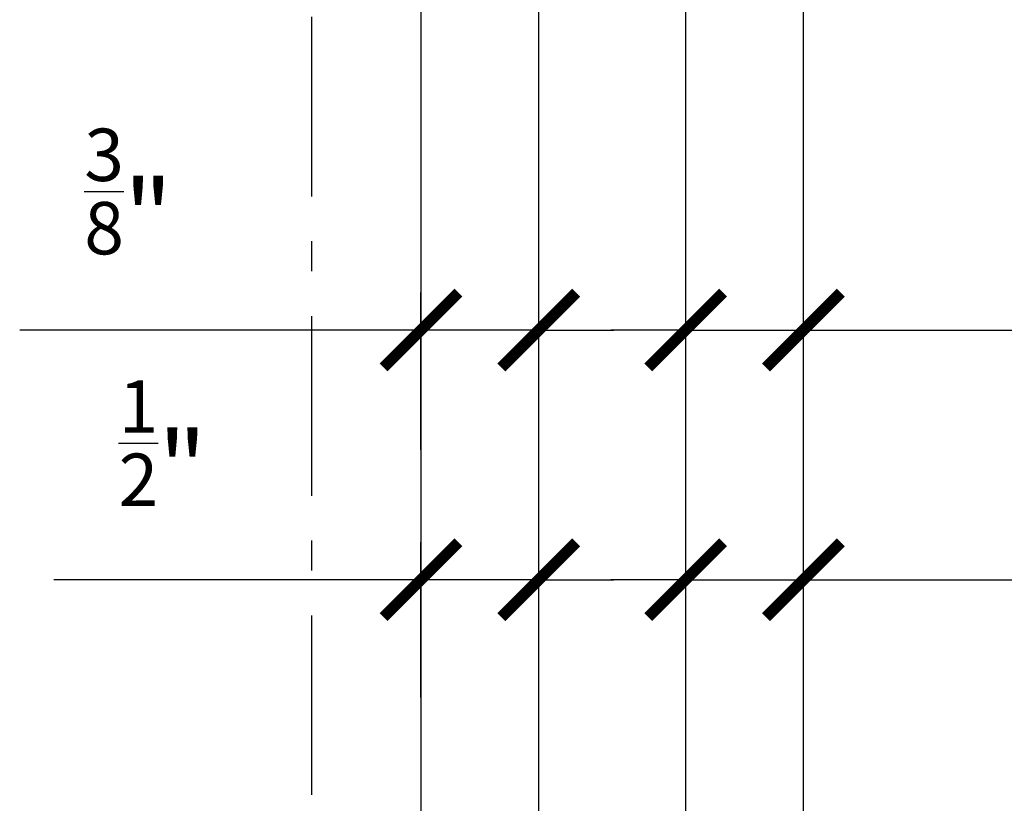
# Model space of a CAD drawing. Units: inches. Extents: x 1519 to 3034, y 596 to 3065.
# Drawn here: x 2650 to 2653, y 2790 to 2792 of the extents above; entities that cross this region are included whole.
import ezdxf

# ---------------------------------------------------------------- set-up
doc = ezdxf.new("R2010")
doc.units = ezdxf.units.IN
doc.linetypes.add('ACAD_ISO10W100', pattern=[18, 12, -3, 0, -3])
doc.layers.add('Dimensions_RED', color=10, linetype='Continuous')
doc.styles.get("Standard").update_dxf_attribs({"font": 'GOTHIC.TTF'})
doc.dimstyles.new('USA_inch_detalle', dxfattribs={"dimtxt": 0.25, "dimasz": 0.25, "dimexe": 0.125, "dimexo": 0.0625, "dimgap": 0.25, "dimtad": 1, "dimdec": 4, "dimlunit": 4, "dimtxsty": 'Standard', "dimblk": 'ARCHTICK', "dimblk1": 'OBLIQUE', "dimblk2": 'ARCHTICK', "dimcen": 0.09375, "dimclrd": 256, "dimclre": 256, "dimclrt": 256, "dimadec": 0, "dimazin": 0, "dimtfac": 0.5, "dimtdec": 4, "dimtmove": 0, "dimatfit": 3, "dimfxl": 0.5, "dimtfillclr": 256, "dimarcsym": 0})

# ---------------------------------------------------------------- blocks, each defined once
blk = doc.blocks.new('_ArchTick')
at = {"color": 0, "linetype": 'ByBlock', "const_width": 0.15}
blk.add_lwpolyline([(-0.5, -0.5), (0.5, 0.5)], dxfattribs=at)
blk = doc.blocks.new('*D49')
at = {"layer": 'Defpoints', "color": 0, "transparency": 16777216}
for p in [(2652.2815, 2791.1303), (2652.6752, 2791.1303), (2652.6752, 2791.1303)]:
    blk.add_point(p, dxfattribs=at)
at = {"layer": 'Dimensions_RED', "lineweight": -2, "transparency": 16777216}
for p, q in [((2652.6752, 2791.1928), (2652.6752, 2791.2553)), ((2652.2815, 2791.1303), (2652.0315, 2791.1303)), ((2652.2815, 2791.1303), (2652.6752, 2791.1303)), ((2652.6752, 2791.1303), (2653.901, 2791.1303)), ((2652.2815, 2791.0678), (2652.2815, 2791.0053))]:
    blk.add_line(p, q, dxfattribs=at)
at = {"layer": 'Dimensions_RED', "lineweight": -2, "transparency": 16777216, "xscale": 0.25, "yscale": 0.25, "zscale": 0.25}
blk.add_blockref('_ArchTick', (2652.2815, 2791.1303), dxfattribs=at)
at = {"layer": 'Dimensions_RED', "lineweight": -2, "transparency": 16777216, "xscale": 0.25, "yscale": 0.25, "zscale": 0.25, "rotation": 180}
blk.add_blockref('_ArchTick', (2652.6752, 2791.1303), dxfattribs=at)
at = {"layer": 'Dimensions_RED', "transparency": 16777216, "insert": (2653.5381, 2791.5933), "char_height": 0.25, "attachment_point": 5}
blk.add_mtext('{\\H0.7x;\\S3/8;}"', dxfattribs=at)
blk = doc.blocks.new('_Oblique')
at = {"color": 0, "linetype": 'ByBlock', "lineweight": -2}
blk.add_line((-0.5, -0.5), (0.5, 0.5), dxfattribs=at)
blk = doc.blocks.new('*D41')
at = {"layer": 'Defpoints', "color": 0, "transparency": 16777216}
for p in [(2652.2815, 2790.2961), (2652.6752, 2790.2961), (2652.6752, 2790.2961)]:
    blk.add_point(p, dxfattribs=at)
at = {"layer": 'Dimensions_RED', "lineweight": -2, "transparency": 16777216}
for p, q in [((2652.6752, 2790.3586), (2652.6752, 2790.4211)), ((2652.2815, 2790.2961), (2652.0315, 2790.2961)), ((2652.2815, 2790.2961), (2652.6752, 2790.2961)), ((2652.6752, 2790.2961), (2653.9013, 2790.2961)), ((2652.2815, 2790.2336), (2652.2815, 2790.1711))]:
    blk.add_line(p, q, dxfattribs=at)
at = {"layer": 'Dimensions_RED', "lineweight": -2, "transparency": 16777216, "xscale": 0.25, "yscale": 0.25, "zscale": 0.25}
blk.add_blockref('_ArchTick', (2652.2815, 2790.2961), dxfattribs=at)
at = {"layer": 'Dimensions_RED', "lineweight": -2, "transparency": 16777216, "xscale": 0.25, "yscale": 0.25, "zscale": 0.25, "rotation": 180}
blk.add_blockref('_ArchTick', (2652.6752, 2790.2961), dxfattribs=at)
at = {"layer": 'Dimensions_RED', "transparency": 16777216, "insert": (2653.5383, 2790.7525), "char_height": 0.25, "attachment_point": 5}
blk.add_mtext('{\\H0.7x;\\S1/2;}"', dxfattribs=at)
blk = doc.blocks.new('*D44')
at = {"layer": 'Defpoints', "color": 0, "transparency": 16777216}
for p in [(2651.7913, 2791.1303), (2651.3976, 2790.6673), (2651.7913, 2790.6673)]:
    blk.add_point(p, dxfattribs=at)
at = {"layer": 'Dimensions_RED', "lineweight": -2, "transparency": 16777216}
for p, q in [((2651.3976, 2790.7298), (2651.3976, 2791.2553)), ((2651.7913, 2790.7298), (2651.7913, 2791.2553)), ((2651.3976, 2791.1303), (2650.0573, 2791.1303)), ((2651.7913, 2791.1303), (2651.3976, 2791.1303)), ((2651.7913, 2791.1303), (2652.0413, 2791.1303))]:
    blk.add_line(p, q, dxfattribs=at)
at = {"layer": 'Dimensions_RED', "lineweight": -2, "transparency": 16777216, "xscale": 0.25, "yscale": 0.25, "zscale": 0.25}
blk.add_blockref('_ArchTick', (2651.3976, 2791.1303), dxfattribs=at)
at = {"layer": 'Dimensions_RED', "lineweight": -2, "transparency": 16777216, "xscale": 0.25, "yscale": 0.25, "zscale": 0.25, "rotation": 180}
blk.add_blockref('_ArchTick', (2651.7913, 2791.1303), dxfattribs=at)
at = {"layer": 'Dimensions_RED', "transparency": 16777216, "insert": (2650.4202, 2791.5933), "char_height": 0.25, "attachment_point": 5}
blk.add_mtext('{\\H0.7x;\\S3/8;}"', dxfattribs=at)
blk = doc.blocks.new('*D45')
at = {"layer": 'Defpoints', "color": 0, "transparency": 16777216}
for p in [(2651.7913, 2790.2961), (2651.3976, 2789.8397), (2651.7913, 2789.8397)]:
    blk.add_point(p, dxfattribs=at)
at = {"layer": 'Dimensions_RED', "lineweight": -2, "transparency": 16777216}
for p, q in [((2651.3976, 2789.9022), (2651.3976, 2790.4211)), ((2651.7913, 2789.9022), (2651.7913, 2790.4211)), ((2651.3976, 2790.2961), (2650.1715, 2790.2961)), ((2651.7913, 2790.2961), (2651.3976, 2790.2961)), ((2651.7913, 2790.2961), (2652.0413, 2790.2961))]:
    blk.add_line(p, q, dxfattribs=at)
at = {"layer": 'Dimensions_RED', "lineweight": -2, "transparency": 16777216, "xscale": 0.25, "yscale": 0.25, "zscale": 0.25}
blk.add_blockref('_ArchTick', (2651.3976, 2790.2961), dxfattribs=at)
at = {"layer": 'Dimensions_RED', "lineweight": -2, "transparency": 16777216, "xscale": 0.25, "yscale": 0.25, "zscale": 0.25, "rotation": 180}
blk.add_blockref('_ArchTick', (2651.7913, 2790.2961), dxfattribs=at)
at = {"layer": 'Dimensions_RED', "transparency": 16777216, "insert": (2650.5346, 2790.7525), "char_height": 0.25, "attachment_point": 5}
blk.add_mtext('{\\H0.7x;\\S1/2;}"', dxfattribs=at)

msp = doc.modelspace()

# ---------------------------------------------------------------- linework, layer by layer
at = {"color": 7, "linetype": 'Continuous'}
for p, q in [((2652.28149, 2836.48031), (2652.28149, 2787.48817)), ((2652.67519, 2787.48817), (2652.67519, 2836.48031)), ((2651.39764, 2835.59444), (2651.39764, 2787.65506)), ((2651.79134, 2787.65506), (2651.79134, 2835.59444))]:
    msp.add_line(p, q, dxfattribs=at)
at = {"color": 8, "linetype": 'ACAD_ISO10W100', "ltscale": 0.05}
msp.add_line((2651.0315, 2835.1768), (2651.0315, 2787.17321), dxfattribs=at)

# ---------------------------------------------------------------- dimensions: what is measured, and where the dimension line sits
at = {"layer": 'Dimensions_RED'}
for base, p1, p2, text, picture, middle in [((2651.79134, 2791.13028), (2651.39764, 2790.66731), (2651.79134, 2790.66731), '{\\H0.7x;\\S3/8;}"', '*D44', (2650.4202, 2791.13028)), ((2651.79134, 2790.29609), (2651.39764, 2789.83972), (2651.79134, 2789.83972), '{\\H0.7x;\\S1/2;}"', '*D45', (2650.53458, 2790.29609))]:
    dim = msp.add_linear_dim(base=base, p1=p1, p2=p2, text=text, dimstyle='USA_inch_detalle', dxfattribs=at)
    dim.commit()
    dim.dimension.update_dxf_attribs({"geometry": picture, "text_midpoint": middle, "dimtype": 160})
for base, p1, p2, text, picture, middle in [((2652.67519, 2791.13028), (2652.28149, 2791.13028), (2652.67519, 2791.13028), '{\\H0.7x;\\S3/8;}"', '*D49', (2653.53808, 2791.59325)), ((2652.67519, 2790.29609), (2652.28149, 2790.29609), (2652.67519, 2790.29609), '{\\H0.7x;\\S1/2;}"', '*D41', (2653.53825, 2790.75246))]:
    dim = msp.add_linear_dim(base=base, p1=p1, p2=p2, text=text, dimstyle='USA_inch_detalle', dxfattribs=at)
    dim.commit()
    dim.dimension.update_dxf_attribs({"geometry": picture, "text_midpoint": middle})

doc.saveas('drawing.dxf')
